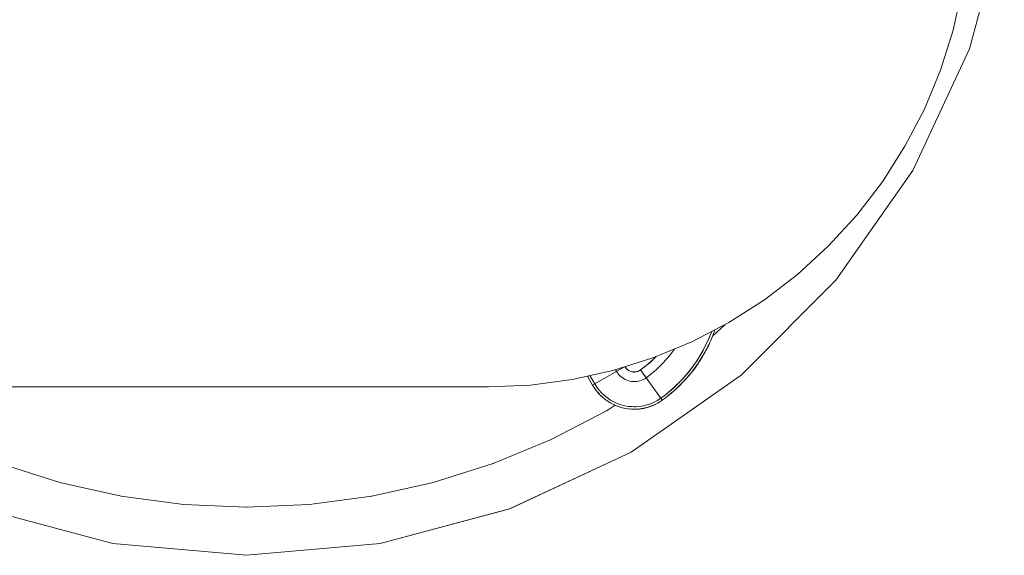
# Model space of a CAD drawing. Units: millimetres. Extents: x 15 to 200, y 14 to 266.
# Drawn here: x 46 to 49, y 207 to 208 of the extents above; entities that cross this region are included whole.
import ezdxf

# ---------------------------------------------------------------- set-up
doc = ezdxf.new("R2010")
doc.units = ezdxf.units.MM
doc.layers.add('DESIGN_LAYER-1', color=179, linetype='Continuous')

msp = doc.modelspace()

# ---------------------------------------------------------------- linework, layer by layer
at = {"layer": 'DESIGN_LAYER-1', "color": 179, "linetype": 'Continuous', "lineweight": 18}
for p, q in [((48.5538, 207.9209), (48.644, 208.2576)), ((48.5542, 207.9209), (48.6445, 208.2576)), ((48.5111, 207.9689), (48.5347, 208.0753)), ((48.4783, 207.8649), (48.5111, 207.9689)), ((48.4064, 207.6049), (48.5538, 207.9209)), ((48.4069, 207.6049), (48.5542, 207.9209)), ((48.4366, 207.7641), (48.4783, 207.8649)), ((48.3863, 207.6674), (48.4366, 207.7641)), ((47.7241, 207.6649), (47.7242, 207.6649)), ((48.3277, 207.5754), (48.3863, 207.6674)), ((48.2065, 207.3193), (48.4064, 207.6049)), ((48.2069, 207.3193), (48.4069, 207.6049)), ((48.2613, 207.4889), (48.3277, 207.5754)), ((48.1876, 207.4085), (48.2613, 207.4889)), ((48.1072, 207.3348), (48.1876, 207.4085)), ((47.96, 207.0728), (48.2065, 207.3193)), ((47.9604, 207.0728), (48.2069, 207.3193)), ((48.0207, 207.2685), (48.1072, 207.3348)), ((47.9287, 207.2099), (48.0207, 207.2685)), ((47.1467, 207.2615), (47.1467, 207.2615)), ((47.832, 207.1595), (47.9287, 207.2099)), ((47.9192, 207.2049), (47.8865, 207.1749)), ((47.8924, 207.191), (47.8868, 207.1757)), ((47.892, 207.1908), (47.892, 207.1907)), ((47.862, 207.1377), (47.8759, 207.1662)), ((47.8755, 207.1652), (47.862, 207.1378)), ((47.8808, 207.1781), (47.8755, 207.1652)), ((47.8759, 207.1662), (47.8808, 207.1781)), ((47.884, 207.1866), (47.8808, 207.1781)), ((47.8839, 207.1865), (47.8808, 207.1781)), ((47.8813, 207.1626), (47.8868, 207.1757)), ((47.8839, 207.1687), (47.8831, 207.167)), ((47.8846, 207.1705), (47.8839, 207.1687)), ((47.8868, 207.1757), (47.887, 207.1761)), ((47.887, 207.1761), (47.8868, 207.1757)), ((47.887, 207.1761), (47.8869, 207.176)), ((47.8872, 207.1767), (47.887, 207.1761)), ((47.7312, 207.1178), (47.832, 207.1595)), ((47.7869, 207.1408), (47.7758, 207.1255)), ((47.7869, 207.1408), (47.776, 207.1257)), ((47.8672, 207.1338), (47.8813, 207.1626)), ((47.8711, 207.1412), (47.8688, 207.1372)), ((47.8744, 207.1477), (47.8705, 207.1406)), ((47.8766, 207.153), (47.8711, 207.1412)), ((47.8779, 207.1556), (47.8744, 207.1477)), ((47.8778, 207.1555), (47.8744, 207.1477)), ((47.6272, 207.085), (47.7312, 207.1178)), ((47.717, 207.1003), (47.7346, 207.1162)), ((47.7388, 207.1209), (47.7237, 207.1061)), ((47.739, 207.121), (47.7346, 207.1162)), ((47.7758, 207.1255), (47.7588, 207.1057)), ((47.7589, 207.1059), (47.776, 207.1257)), ((47.8616, 207.1369), (47.8453, 207.1099)), ((47.8457, 207.1106), (47.862, 207.1377)), ((47.8506, 207.1064), (47.8672, 207.1338)), ((47.8564, 207.1151), (47.8519, 207.1085)), ((47.8596, 207.1205), (47.8548, 207.1133)), ((47.8634, 207.1275), (47.8564, 207.1151)), ((47.8634, 207.1274), (47.8596, 207.1205)), ((47.8618, 207.1373), (47.8616, 207.1369)), ((47.6556, 207.0939), (47.5743, 207.047)), ((47.6584, 207.0948), (47.6594, 207.0932)), ((47.6584, 207.0948), (47.6593, 207.0933)), ((47.6607, 207.0915), (47.6593, 207.0933)), ((47.6594, 207.0932), (47.6609, 207.0913)), ((47.6623, 207.0897), (47.6607, 207.0915)), ((47.6609, 207.0913), (47.6625, 207.0895)), ((47.664, 207.0881), (47.6623, 207.0897)), ((47.6625, 207.0895), (47.6643, 207.0879)), ((47.6658, 207.0866), (47.664, 207.0881)), ((47.6643, 207.0879), (47.666, 207.0865)), ((47.6989, 207.0864), (47.717, 207.1003)), ((47.7051, 207.0909), (47.6989, 207.0864)), ((47.7237, 207.1061), (47.7051, 207.0909)), ((47.72, 207.071), (47.7402, 207.0876)), ((47.7588, 207.1057), (47.7401, 207.0875)), ((47.7402, 207.0876), (47.7589, 207.1059)), ((47.8453, 207.1099), (47.8268, 207.0844)), ((47.8272, 207.0849), (47.8457, 207.1106)), ((47.8318, 207.0804), (47.8506, 207.1064)), ((47.8398, 207.0905), (47.8328, 207.0818)), ((47.8425, 207.0946), (47.8368, 207.0873)), ((47.8484, 207.1033), (47.8398, 207.0905)), ((47.8466, 207.1007), (47.8425, 207.0946)), ((47.5208, 207.0614), (47.6272, 207.085)), ((47.5609, 207.0703), (47.5743, 207.047)), ((47.5674, 207.0717), (47.5799, 207.0502)), ((47.6341, 207.0871), (47.6365, 207.0829)), ((47.6389, 207.0792), (47.6365, 207.0829)), ((47.6416, 207.0757), (47.6389, 207.0792)), ((47.6445, 207.0724), (47.6416, 207.0757)), ((47.6477, 207.0693), (47.6445, 207.0724)), ((47.6512, 207.0666), (47.6477, 207.0693)), ((47.6549, 207.0641), (47.6512, 207.0666)), ((47.6587, 207.062), (47.6549, 207.0641)), ((47.6628, 207.0602), (47.6587, 207.062)), ((47.6678, 207.0853), (47.6658, 207.0866)), ((47.666, 207.0865), (47.6679, 207.0852)), ((47.6699, 207.0842), (47.6678, 207.0853)), ((47.6679, 207.0852), (47.6699, 207.0842)), ((47.6699, 207.0842), (47.672, 207.0832)), ((47.672, 207.0832), (47.6699, 207.0842)), ((47.672, 207.0832), (47.6743, 207.0824)), ((47.6742, 207.0824), (47.672, 207.0832)), ((47.6765, 207.0818), (47.6742, 207.0824)), ((47.6743, 207.0824), (47.6768, 207.0818)), ((47.6744, 206.8728), (47.96, 207.0728)), ((47.6748, 206.8728), (47.9604, 207.0728)), ((47.6788, 207.0814), (47.6765, 207.0818)), ((47.6768, 207.0818), (47.6791, 207.0814)), ((47.6812, 207.0812), (47.6788, 207.0814)), ((47.6791, 207.0814), (47.6815, 207.0811)), ((47.6835, 207.0812), (47.6812, 207.0812)), ((47.6815, 207.0811), (47.6837, 207.0811)), ((47.6859, 207.0814), (47.6835, 207.0812)), ((47.6837, 207.0811), (47.6859, 207.0813)), ((47.6882, 207.0817), (47.6859, 207.0814)), ((47.6859, 207.0813), (47.688, 207.0816)), ((47.688, 207.0816), (47.6901, 207.0821)), ((47.6905, 207.0823), (47.6882, 207.0817)), ((47.6901, 207.0821), (47.6922, 207.0828)), ((47.6927, 207.0831), (47.6905, 207.0823)), ((47.6922, 207.0828), (47.6943, 207.0837)), ((47.6949, 207.084), (47.6927, 207.0831)), ((47.6943, 207.0837), (47.6965, 207.0848)), ((47.6969, 207.0851), (47.6949, 207.084)), ((47.6965, 207.0848), (47.6989, 207.0864)), ((47.6989, 207.0864), (47.6969, 207.0851)), ((47.7548, 207.0075), (47.6989, 207.0864)), ((47.7057, 207.0616), (47.7096, 207.0637)), ((47.7096, 207.0637), (47.7133, 207.0661)), ((47.72, 207.071), (47.7133, 207.0661)), ((47.7133, 207.0661), (47.72, 207.071)), ((47.7401, 207.0875), (47.72, 207.071)), ((47.8268, 207.0844), (47.8062, 207.0606)), ((47.8064, 207.0609), (47.8272, 207.0849)), ((47.8108, 207.0562), (47.8318, 207.0804)), ((47.8213, 207.0674), (47.8124, 207.058)), ((47.8234, 207.0701), (47.8167, 207.063)), ((47.8305, 207.0789), (47.8213, 207.0674)), ((47.8276, 207.0755), (47.8234, 207.0701)), ((46.0537, 207.0424), (47.3037, 207.0424)), ((47.3037, 207.0424), (47.4127, 207.0471)), ((47.4127, 207.0471), (47.5208, 207.0614)), ((47.5799, 207.0382), (47.5743, 207.047)), ((47.5799, 207.0502), (47.5851, 207.0419)), ((47.5861, 207.0299), (47.5799, 207.0382)), ((47.5806, 207.0372), (47.5815, 207.0359)), ((47.5911, 207.034), (47.5851, 207.0419)), ((47.6669, 207.0587), (47.6628, 207.0602)), ((47.6712, 207.0576), (47.6669, 207.0587)), ((47.6755, 207.0568), (47.6712, 207.0576)), ((47.6799, 207.0564), (47.6755, 207.0568)), ((47.6826, 207.0564), (47.6799, 207.0564)), ((47.6826, 207.0564), (47.6844, 207.0564)), ((47.6888, 207.0567), (47.6844, 207.0564)), ((47.6931, 207.0574), (47.6888, 207.0567)), ((47.6974, 207.0585), (47.6931, 207.0574)), ((47.7016, 207.0599), (47.6974, 207.0585)), ((47.7016, 207.0599), (47.7057, 207.0616)), ((47.7592, 207.0187), (47.7838, 207.0388)), ((47.7836, 207.0386), (47.7592, 207.0186)), ((47.8062, 207.0606), (47.7836, 207.0386)), ((47.7838, 207.0388), (47.8064, 207.0609)), ((47.7879, 207.0338), (47.8108, 207.0562)), ((47.801, 207.0459), (47.7913, 207.0372)), ((47.8023, 207.0474), (47.7946, 207.0404)), ((47.8091, 207.0545), (47.801, 207.0459)), ((47.8066, 207.052), (47.8023, 207.0474)), ((47.5815, 207.0359), (47.5838, 207.033)), ((47.586, 207.0303), (47.5864, 207.0298)), ((47.5931, 207.0222), (47.5861, 207.0299)), ((47.5876, 207.0283), (47.5896, 207.0258)), ((47.5896, 207.0258), (47.5918, 207.0236)), ((47.5977, 207.0267), (47.5911, 207.034)), ((47.6007, 207.0151), (47.5931, 207.0222)), ((47.5955, 207.0199), (47.5987, 207.0167)), ((47.5977, 207.0267), (47.6049, 207.0199)), ((47.6, 207.0156), (47.5987, 207.0167)), ((47.6088, 207.0086), (47.6007, 207.0151)), ((47.6049, 207.0199), (47.6126, 207.0138)), ((47.6208, 207.0083), (47.6126, 207.0138)), ((47.7428, 207.0074), (47.7511, 207.0127)), ((47.7511, 207.0127), (47.7592, 207.0187)), ((47.7592, 207.0186), (47.7511, 207.0127)), ((47.7548, 207.0075), (47.7631, 207.0135)), ((47.7629, 207.0137), (47.7628, 207.0137)), ((47.7631, 207.0135), (47.7879, 207.0338)), ((47.7788, 207.0259), (47.7693, 207.0186)), ((47.7794, 207.0265), (47.7707, 207.0198)), ((47.7848, 207.0313), (47.7788, 207.0259)), ((47.7836, 207.0303), (47.7794, 207.0265)), ((47.6174, 207.0028), (47.6088, 207.0086)), ((47.6332, 206.9947), (47.6119, 206.9812)), ((47.6265, 206.9978), (47.6174, 207.0028)), ((47.6199, 207.0013), (47.619, 207.0019)), ((47.6222, 207.0002), (47.6199, 207.0013)), ((47.6294, 207.0035), (47.6208, 207.0083)), ((47.636, 206.9935), (47.6265, 206.9978)), ((47.6315, 206.9954), (47.6292, 206.9966)), ((47.6294, 207.0035), (47.6384, 206.9994)), ((47.6338, 206.9944), (47.6315, 206.9954)), ((47.6458, 206.99), (47.636, 206.9935)), ((47.6477, 206.9962), (47.6384, 206.9994)), ((47.6434, 206.9907), (47.6399, 206.9921)), ((47.6449, 206.9903), (47.6434, 206.9907)), ((47.6558, 206.9874), (47.6458, 206.99)), ((47.6572, 206.9936), (47.6477, 206.9962)), ((47.6661, 206.9856), (47.6558, 206.9874)), ((47.6572, 206.9936), (47.6669, 206.9919)), ((47.6764, 206.9846), (47.6661, 206.9856)), ((47.6767, 206.9911), (47.6669, 206.9919)), ((47.6692, 206.9851), (47.6674, 206.9855)), ((47.6826, 206.9909), (47.6767, 206.9911)), ((47.6826, 206.9909), (47.6866, 206.991)), ((47.6964, 206.9917), (47.6866, 206.991)), ((47.6972, 206.9853), (47.6868, 206.9846)), ((47.7077, 206.9866), (47.6952, 206.9848)), ((47.7062, 206.9933), (47.6964, 206.9917)), ((47.7074, 206.987), (47.6972, 206.9853)), ((47.7062, 206.9933), (47.7157, 206.9956)), ((47.7175, 206.9895), (47.7074, 206.987)), ((47.7199, 206.9898), (47.7077, 206.9866)), ((47.7251, 206.9988), (47.7157, 206.9956)), ((47.7274, 206.9928), (47.7175, 206.9895)), ((47.7318, 206.9943), (47.7199, 206.9898)), ((47.7251, 206.9988), (47.7341, 207.0027)), ((47.7274, 206.9928), (47.7369, 206.9969)), ((47.7435, 207.0002), (47.7318, 206.9943)), ((47.7341, 207.0027), (47.7428, 207.0074)), ((47.7369, 206.9969), (47.7461, 207.0018)), ((47.7454, 207.0015), (47.7435, 207.0002)), ((47.7461, 207.0018), (47.7548, 207.0075)), ((47.4668, 206.9056), (47.6119, 206.9812)), ((47.6119, 206.9811), (47.6109, 206.9806)), ((47.6128, 206.9817), (47.6119, 206.9811)), ((47.6748, 206.9848), (47.6692, 206.9851)), ((47.6868, 206.9846), (47.6764, 206.9846)), ((47.6824, 206.9843), (47.6771, 206.9846)), ((47.6952, 206.9848), (47.6824, 206.9843)), ((47.3157, 206.843), (47.4668, 206.9056)), ((47.3584, 206.7255), (47.6744, 206.8728)), ((47.3589, 206.7255), (47.6748, 206.8728)), ((46.0331, 206.843), (46.1891, 206.7938)), ((47.1597, 206.7938), (47.3157, 206.843)), ((47.3157, 206.843), (47.3145, 206.8427)), ((47.3167, 206.8435), (47.3157, 206.843)), ((46.1891, 206.7938), (46.3488, 206.7584)), ((47, 206.7584), (47.1597, 206.7938)), ((46.3488, 206.7584), (46.3476, 206.7587)), ((46.3488, 206.7584), (46.511, 206.7371)), ((46.35, 206.7583), (46.3488, 206.7584)), ((46.8378, 206.7371), (47, 206.7584)), ((47, 206.7584), (46.9988, 206.7583)), ((47.0012, 206.7587), (47, 206.7584)), ((46.511, 206.7371), (46.6744, 206.73)), ((46.6746, 206.7299), (46.6732, 206.73)), ((46.6744, 206.73), (46.8378, 206.7371)), ((46.6756, 206.73), (46.6744, 206.7299)), ((45.9904, 206.7255), (46.3271, 206.6353)), ((47.0217, 206.6353), (47.3584, 206.7255)), ((47.0221, 206.6353), (47.3589, 206.7255)), ((46.3271, 206.6353), (46.6744, 206.6049)), ((46.6744, 206.6049), (47.0221, 206.6353)), ((46.6748, 206.6049), (46.6746, 206.6049))]:
    msp.add_line(p, q, dxfattribs=at)

doc.saveas('drawing.dxf')
